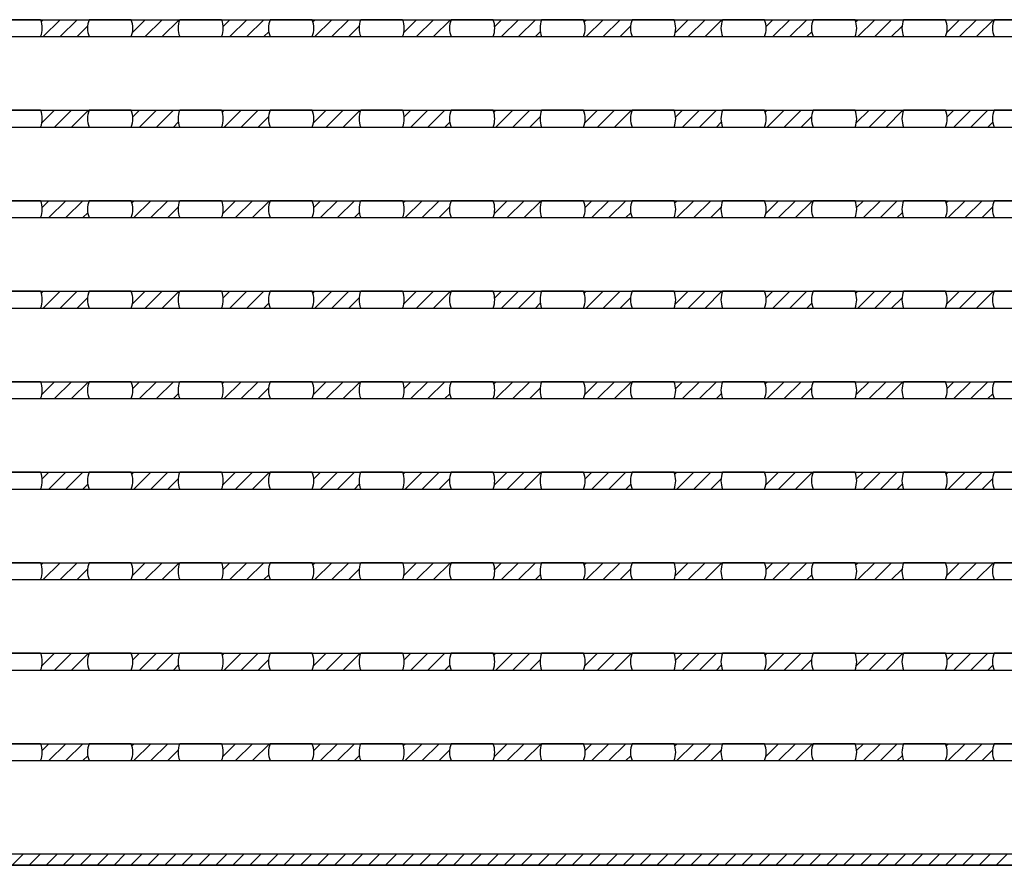
# Model space of a CAD drawing. Units: millimetres. Extents: x 2055 to 2838, y 116 to 824.
# Drawn here: x 2448 to 2622, y 146 to 295 of the extents above; entities that cross this region are included whole.
import ezdxf

# ---------------------------------------------------------------- set-up
doc = ezdxf.new("R2010")
doc.units = ezdxf.units.MM
doc.header["$LTSCALE"] = 0.35

msp = doc.modelspace()

# ---------------------------------------------------------------- hatches: boundary and pattern name
h = msp.add_hatch()
h.set_pattern_fill('JIS_WOOD', color=256, scale=3, style=0)
h.paths.add_polyline_path([(2460.539, 295.426), (2451.955, 295.426, -0.1946005), (2451.955, 292.426), (2460.539, 292.426, -0.1946005)])
h = msp.add_hatch()
h.set_pattern_fill('JIS_WOOD', color=256, scale=3, style=0)
h.paths.add_polyline_path([(2476.539, 295.426), (2467.955, 295.426, -0.1946005), (2467.955, 292.426), (2476.539, 292.426, -0.1946005)])
h = msp.add_hatch()
h.set_pattern_fill('JIS_WOOD', color=256, scale=3, style=0)
h.paths.add_polyline_path([(2492.539, 295.426), (2483.955, 295.426, -0.1946005), (2483.955, 292.426), (2492.539, 292.426, -0.1946005)])
h = msp.add_hatch()
h.set_pattern_fill('JIS_WOOD', color=256, scale=3, style=0)
h.paths.add_polyline_path([(2508.539, 295.426), (2499.955, 295.426, -0.1946005), (2499.955, 292.426), (2508.539, 292.426, -0.1946005)])
h = msp.add_hatch()
h.set_pattern_fill('JIS_WOOD', color=256, scale=3, style=0)
h.paths.add_polyline_path([(2524.539, 295.426), (2515.955, 295.426, -0.1946005), (2515.955, 292.426), (2524.539, 292.426, -0.1946005)])
h = msp.add_hatch()
h.set_pattern_fill('JIS_WOOD', color=256, scale=3, style=0)
h.paths.add_polyline_path([(2540.539, 295.426), (2531.955, 295.426, -0.1946005), (2531.955, 292.426), (2540.539, 292.426, -0.1946005)])
h = msp.add_hatch()
h.set_pattern_fill('JIS_WOOD', color=256, scale=3, style=0)
h.paths.add_polyline_path([(2556.539, 295.426), (2547.955, 295.426, -0.1946005), (2547.955, 292.426), (2556.539, 292.426, -0.1946005)])
h = msp.add_hatch()
h.set_pattern_fill('JIS_WOOD', color=256, scale=3, style=0)
h.paths.add_polyline_path([(2572.539, 295.426), (2563.955, 295.426, -0.1946005), (2563.955, 292.426), (2572.539, 292.426, -0.1946005)])
h = msp.add_hatch()
h.set_pattern_fill('JIS_WOOD', color=256, scale=3, style=0)
h.paths.add_polyline_path([(2588.539, 295.426), (2579.955, 295.426, -0.1946005), (2579.955, 292.426), (2588.539, 292.426, -0.1946005)])
h = msp.add_hatch()
h.set_pattern_fill('JIS_WOOD', color=256, scale=3, style=0)
h.paths.add_polyline_path([(2604.539, 295.426), (2595.955, 295.426, -0.1946005), (2595.955, 292.426), (2604.539, 292.426, -0.1946005)])
h = msp.add_hatch()
h.set_pattern_fill('JIS_WOOD', color=256, scale=3, style=0)
h.paths.add_polyline_path([(2620.539, 295.426), (2611.955, 295.426, -0.1946005), (2611.955, 292.426), (2620.539, 292.426, -0.1946005)])
h = msp.add_hatch()
h.set_pattern_fill('JIS_WOOD', color=256, scale=3, style=0)
h.paths.add_polyline_path([(2460.539, 279.426), (2451.955, 279.426, -0.1946005), (2451.955, 276.426), (2460.539, 276.426, -0.1946005)])
h = msp.add_hatch()
h.set_pattern_fill('JIS_WOOD', color=256, scale=3, style=0)
h.paths.add_polyline_path([(2476.539, 279.426), (2467.955, 279.426, -0.1946005), (2467.955, 276.426), (2476.539, 276.426, -0.1946005)])
h = msp.add_hatch()
h.set_pattern_fill('JIS_WOOD', color=256, scale=3, style=0)
h.paths.add_polyline_path([(2492.539, 279.426), (2483.955, 279.426, -0.1946005), (2483.955, 276.426), (2492.539, 276.426, -0.1946005)])
h = msp.add_hatch()
h.set_pattern_fill('JIS_WOOD', color=256, scale=3, style=0)
h.paths.add_polyline_path([(2508.539, 279.426), (2499.955, 279.426, -0.1946005), (2499.955, 276.426), (2508.539, 276.426, -0.1946005)])
h = msp.add_hatch()
h.set_pattern_fill('JIS_WOOD', color=256, scale=3, style=0)
h.paths.add_polyline_path([(2524.539, 279.426), (2515.955, 279.426, -0.1946005), (2515.955, 276.426), (2524.539, 276.426, -0.1946005)])
h = msp.add_hatch()
h.set_pattern_fill('JIS_WOOD', color=256, scale=3, style=0)
h.paths.add_polyline_path([(2540.539, 279.426), (2531.955, 279.426, -0.1946005), (2531.955, 276.426), (2540.539, 276.426, -0.1946005)])
h = msp.add_hatch()
h.set_pattern_fill('JIS_WOOD', color=256, scale=3, style=0)
h.paths.add_polyline_path([(2556.539, 279.426), (2547.955, 279.426, -0.1946005), (2547.955, 276.426), (2556.539, 276.426, -0.1946005)])
h = msp.add_hatch()
h.set_pattern_fill('JIS_WOOD', color=256, scale=3, style=0)
h.paths.add_polyline_path([(2572.539, 279.426), (2563.955, 279.426, -0.1946005), (2563.955, 276.426), (2572.539, 276.426, -0.1946005)])
h = msp.add_hatch()
h.set_pattern_fill('JIS_WOOD', color=256, scale=3, style=0)
h.paths.add_polyline_path([(2588.539, 279.426), (2579.955, 279.426, -0.1946005), (2579.955, 276.426), (2588.539, 276.426, -0.1946005)])
h = msp.add_hatch()
h.set_pattern_fill('JIS_WOOD', color=256, scale=3, style=0)
h.paths.add_polyline_path([(2604.539, 279.426), (2595.955, 279.426, -0.1946005), (2595.955, 276.426), (2604.539, 276.426, -0.1946005)])
h = msp.add_hatch()
h.set_pattern_fill('JIS_WOOD', color=256, scale=3, style=0)
h.paths.add_polyline_path([(2620.539, 279.426), (2611.955, 279.426, -0.1946005), (2611.955, 276.426), (2620.539, 276.426, -0.1946005)])
h = msp.add_hatch()
h.set_pattern_fill('JIS_WOOD', color=256, scale=3, style=0)
h.paths.add_polyline_path([(2460.539, 263.426), (2451.955, 263.426, -0.1946005), (2451.955, 260.426), (2460.539, 260.426, -0.1946005)])
h = msp.add_hatch()
h.set_pattern_fill('JIS_WOOD', color=256, scale=3, style=0)
h.paths.add_polyline_path([(2476.539, 263.426), (2467.955, 263.426, -0.1946005), (2467.955, 260.426), (2476.539, 260.426, -0.1946005)])
h = msp.add_hatch()
h.set_pattern_fill('JIS_WOOD', color=256, scale=3, style=0)
h.paths.add_polyline_path([(2492.539, 263.426), (2483.955, 263.426, -0.1946005), (2483.955, 260.426), (2492.539, 260.426, -0.1946005)])
h = msp.add_hatch()
h.set_pattern_fill('JIS_WOOD', color=256, scale=3, style=0)
h.paths.add_polyline_path([(2508.539, 263.426), (2499.955, 263.426, -0.1946005), (2499.955, 260.426), (2508.539, 260.426, -0.1946005)])
h = msp.add_hatch()
h.set_pattern_fill('JIS_WOOD', color=256, scale=3, style=0)
h.paths.add_polyline_path([(2524.539, 263.426), (2515.955, 263.426, -0.1946005), (2515.955, 260.426), (2524.539, 260.426, -0.1946005)])
h = msp.add_hatch()
h.set_pattern_fill('JIS_WOOD', color=256, scale=3, style=0)
h.paths.add_polyline_path([(2540.539, 263.426), (2531.955, 263.426, -0.1946005), (2531.955, 260.426), (2540.539, 260.426, -0.1946005)])
h = msp.add_hatch()
h.set_pattern_fill('JIS_WOOD', color=256, scale=3, style=0)
h.paths.add_polyline_path([(2556.539, 263.426), (2547.955, 263.426, -0.1946005), (2547.955, 260.426), (2556.539, 260.426, -0.1946005)])
h = msp.add_hatch()
h.set_pattern_fill('JIS_WOOD', color=256, scale=3, style=0)
h.paths.add_polyline_path([(2572.539, 263.426), (2563.955, 263.426, -0.1946005), (2563.955, 260.426), (2572.539, 260.426, -0.1946005)])
h = msp.add_hatch()
h.set_pattern_fill('JIS_WOOD', color=256, scale=3, style=0)
h.paths.add_polyline_path([(2588.539, 263.426), (2579.955, 263.426, -0.1946005), (2579.955, 260.426), (2588.539, 260.426, -0.1946005)])
h = msp.add_hatch()
h.set_pattern_fill('JIS_WOOD', color=256, scale=3, style=0)
h.paths.add_polyline_path([(2604.539, 263.426), (2595.955, 263.426, -0.1946005), (2595.955, 260.426), (2604.539, 260.426, -0.1946005)])
h = msp.add_hatch()
h.set_pattern_fill('JIS_WOOD', color=256, scale=3, style=0)
h.paths.add_polyline_path([(2620.539, 263.426), (2611.955, 263.426, -0.1946005), (2611.955, 260.426), (2620.539, 260.426, -0.1946005)])
h = msp.add_hatch()
h.set_pattern_fill('JIS_WOOD', color=256, scale=3, style=0)
h.paths.add_polyline_path([(2460.539, 247.426), (2451.955, 247.426, -0.1946005), (2451.955, 244.426), (2460.539, 244.426, -0.1946005)])
h = msp.add_hatch()
h.set_pattern_fill('JIS_WOOD', color=256, scale=3, style=0)
h.paths.add_polyline_path([(2476.539, 247.426), (2467.955, 247.426, -0.1946005), (2467.955, 244.426), (2476.539, 244.426, -0.1946005)])
h = msp.add_hatch()
h.set_pattern_fill('JIS_WOOD', color=256, scale=3, style=0)
h.paths.add_polyline_path([(2492.539, 247.426), (2483.955, 247.426, -0.1946005), (2483.955, 244.426), (2492.539, 244.426, -0.1946005)])
h = msp.add_hatch()
h.set_pattern_fill('JIS_WOOD', color=256, scale=3, style=0)
h.paths.add_polyline_path([(2508.539, 247.426), (2499.955, 247.426, -0.1946005), (2499.955, 244.426), (2508.539, 244.426, -0.1946005)])
h = msp.add_hatch()
h.set_pattern_fill('JIS_WOOD', color=256, scale=3, style=0)
h.paths.add_polyline_path([(2524.539, 247.426), (2515.955, 247.426, -0.1946005), (2515.955, 244.426), (2524.539, 244.426, -0.1946005)])
h = msp.add_hatch()
h.set_pattern_fill('JIS_WOOD', color=256, scale=3, style=0)
h.paths.add_polyline_path([(2540.539, 247.426), (2531.955, 247.426, -0.1946005), (2531.955, 244.426), (2540.539, 244.426, -0.1946005)])
h = msp.add_hatch()
h.set_pattern_fill('JIS_WOOD', color=256, scale=3, style=0)
h.paths.add_polyline_path([(2556.539, 247.426), (2547.955, 247.426, -0.1946005), (2547.955, 244.426), (2556.539, 244.426, -0.1946005)])
h = msp.add_hatch()
h.set_pattern_fill('JIS_WOOD', color=256, scale=3, style=0)
h.paths.add_polyline_path([(2572.539, 247.426), (2563.955, 247.426, -0.1946005), (2563.955, 244.426), (2572.539, 244.426, -0.1946005)])
h = msp.add_hatch()
h.set_pattern_fill('JIS_WOOD', color=256, scale=3, style=0)
h.paths.add_polyline_path([(2588.539, 247.426), (2579.955, 247.426, -0.1946005), (2579.955, 244.426), (2588.539, 244.426, -0.1946005)])
h = msp.add_hatch()
h.set_pattern_fill('JIS_WOOD', color=256, scale=3, style=0)
h.paths.add_polyline_path([(2604.539, 247.426), (2595.955, 247.426, -0.1946005), (2595.955, 244.426), (2604.539, 244.426, -0.1946005)])
h = msp.add_hatch()
h.set_pattern_fill('JIS_WOOD', color=256, scale=3, style=0)
h.paths.add_polyline_path([(2620.539, 247.426), (2611.955, 247.426, -0.1946005), (2611.955, 244.426), (2620.539, 244.426, -0.1946005)])
h = msp.add_hatch()
h.set_pattern_fill('JIS_WOOD', color=256, scale=3, style=0)
h.paths.add_polyline_path([(2460.539, 231.426), (2451.955, 231.426, -0.1946005), (2451.955, 228.426), (2460.539, 228.426, -0.1946005)])
h = msp.add_hatch()
h.set_pattern_fill('JIS_WOOD', color=256, scale=3, style=0)
h.paths.add_polyline_path([(2476.539, 231.426), (2467.955, 231.426, -0.1946005), (2467.955, 228.426), (2476.539, 228.426, -0.1946005)])
h = msp.add_hatch()
h.set_pattern_fill('JIS_WOOD', color=256, scale=3, style=0)
h.paths.add_polyline_path([(2492.539, 231.426), (2483.955, 231.426, -0.1946005), (2483.955, 228.426), (2492.539, 228.426, -0.1946005)])
h = msp.add_hatch()
h.set_pattern_fill('JIS_WOOD', color=256, scale=3, style=0)
h.paths.add_polyline_path([(2508.539, 231.426), (2499.955, 231.426, -0.1946005), (2499.955, 228.426), (2508.539, 228.426, -0.1946005)])
h = msp.add_hatch()
h.set_pattern_fill('JIS_WOOD', color=256, scale=3, style=0)
h.paths.add_polyline_path([(2524.539, 231.426), (2515.955, 231.426, -0.1946005), (2515.955, 228.426), (2524.539, 228.426, -0.1946005)])
h = msp.add_hatch()
h.set_pattern_fill('JIS_WOOD', color=256, scale=3, style=0)
h.paths.add_polyline_path([(2540.539, 231.426), (2531.955, 231.426, -0.1946005), (2531.955, 228.426), (2540.539, 228.426, -0.1946005)])
h = msp.add_hatch()
h.set_pattern_fill('JIS_WOOD', color=256, scale=3, style=0)
h.paths.add_polyline_path([(2556.539, 231.426), (2547.955, 231.426, -0.1946005), (2547.955, 228.426), (2556.539, 228.426, -0.1946005)])
h = msp.add_hatch()
h.set_pattern_fill('JIS_WOOD', color=256, scale=3, style=0)
h.paths.add_polyline_path([(2572.539, 231.426), (2563.955, 231.426, -0.1946005), (2563.955, 228.426), (2572.539, 228.426, -0.1946005)])
h = msp.add_hatch()
h.set_pattern_fill('JIS_WOOD', color=256, scale=3, style=0)
h.paths.add_polyline_path([(2588.539, 231.426), (2579.955, 231.426, -0.1946005), (2579.955, 228.426), (2588.539, 228.426, -0.1946005)])
h = msp.add_hatch()
h.set_pattern_fill('JIS_WOOD', color=256, scale=3, style=0)
h.paths.add_polyline_path([(2604.539, 231.426), (2595.955, 231.426, -0.1946005), (2595.955, 228.426), (2604.539, 228.426, -0.1946005)])
h = msp.add_hatch()
h.set_pattern_fill('JIS_WOOD', color=256, scale=3, style=0)
h.paths.add_polyline_path([(2620.539, 231.426), (2611.955, 231.426, -0.1946005), (2611.955, 228.426), (2620.539, 228.426, -0.1946005)])
h = msp.add_hatch()
h.set_pattern_fill('JIS_WOOD', color=256, scale=3, style=0)
h.paths.add_polyline_path([(2460.539, 215.426), (2451.955, 215.426, -0.1946005), (2451.955, 212.426), (2460.539, 212.426, -0.1946005)])
h = msp.add_hatch()
h.set_pattern_fill('JIS_WOOD', color=256, scale=3, style=0)
h.paths.add_polyline_path([(2476.539, 215.426), (2467.955, 215.426, -0.1946005), (2467.955, 212.426), (2476.539, 212.426, -0.1946005)])
h = msp.add_hatch()
h.set_pattern_fill('JIS_WOOD', color=256, scale=3, style=0)
h.paths.add_polyline_path([(2492.539, 215.426), (2483.955, 215.426, -0.1946005), (2483.955, 212.426), (2492.539, 212.426, -0.1946005)])
h = msp.add_hatch()
h.set_pattern_fill('JIS_WOOD', color=256, scale=3, style=0)
h.paths.add_polyline_path([(2508.539, 215.426), (2499.955, 215.426, -0.1946005), (2499.955, 212.426), (2508.539, 212.426, -0.1946005)])
h = msp.add_hatch()
h.set_pattern_fill('JIS_WOOD', color=256, scale=3, style=0)
h.paths.add_polyline_path([(2524.539, 215.426), (2515.955, 215.426, -0.1946005), (2515.955, 212.426), (2524.539, 212.426, -0.1946005)])
h = msp.add_hatch()
h.set_pattern_fill('JIS_WOOD', color=256, scale=3, style=0)
h.paths.add_polyline_path([(2540.539, 215.426), (2531.955, 215.426, -0.1946005), (2531.955, 212.426), (2540.539, 212.426, -0.1946005)])
h = msp.add_hatch()
h.set_pattern_fill('JIS_WOOD', color=256, scale=3, style=0)
h.paths.add_polyline_path([(2556.539, 215.426), (2547.955, 215.426, -0.1946005), (2547.955, 212.426), (2556.539, 212.426, -0.1946005)])
h = msp.add_hatch()
h.set_pattern_fill('JIS_WOOD', color=256, scale=3, style=0)
h.paths.add_polyline_path([(2572.539, 215.426), (2563.955, 215.426, -0.1946005), (2563.955, 212.426), (2572.539, 212.426, -0.1946005)])
h = msp.add_hatch()
h.set_pattern_fill('JIS_WOOD', color=256, scale=3, style=0)
h.paths.add_polyline_path([(2588.539, 215.426), (2579.955, 215.426, -0.1946005), (2579.955, 212.426), (2588.539, 212.426, -0.1946005)])
h = msp.add_hatch()
h.set_pattern_fill('JIS_WOOD', color=256, scale=3, style=0)
h.paths.add_polyline_path([(2604.539, 215.426), (2595.955, 215.426, -0.1946005), (2595.955, 212.426), (2604.539, 212.426, -0.1946005)])
h = msp.add_hatch()
h.set_pattern_fill('JIS_WOOD', color=256, scale=3, style=0)
h.paths.add_polyline_path([(2620.539, 215.426), (2611.955, 215.426, -0.1946005), (2611.955, 212.426), (2620.539, 212.426, -0.1946005)])
h = msp.add_hatch()
h.set_pattern_fill('JIS_WOOD', color=256, scale=3, style=0)
h.paths.add_polyline_path([(2460.539, 199.426), (2451.955, 199.426, -0.1946005), (2451.955, 196.426), (2460.539, 196.426, -0.1946005)])
h = msp.add_hatch()
h.set_pattern_fill('JIS_WOOD', color=256, scale=3, style=0)
h.paths.add_polyline_path([(2476.539, 199.426), (2467.955, 199.426, -0.1946005), (2467.955, 196.426), (2476.539, 196.426, -0.1946005)])
h = msp.add_hatch()
h.set_pattern_fill('JIS_WOOD', color=256, scale=3, style=0)
h.paths.add_polyline_path([(2492.539, 199.426), (2483.955, 199.426, -0.1946005), (2483.955, 196.426), (2492.539, 196.426, -0.1946005)])
h = msp.add_hatch()
h.set_pattern_fill('JIS_WOOD', color=256, scale=3, style=0)
h.paths.add_polyline_path([(2508.539, 199.426), (2499.955, 199.426, -0.1946005), (2499.955, 196.426), (2508.539, 196.426, -0.1946005)])
h = msp.add_hatch()
h.set_pattern_fill('JIS_WOOD', color=256, scale=3, style=0)
h.paths.add_polyline_path([(2524.539, 199.426), (2515.955, 199.426, -0.1946005), (2515.955, 196.426), (2524.539, 196.426, -0.1946005)])
h = msp.add_hatch()
h.set_pattern_fill('JIS_WOOD', color=256, scale=3, style=0)
h.paths.add_polyline_path([(2540.539, 199.426), (2531.955, 199.426, -0.1946005), (2531.955, 196.426), (2540.539, 196.426, -0.1946005)])
h = msp.add_hatch()
h.set_pattern_fill('JIS_WOOD', color=256, scale=3, style=0)
h.paths.add_polyline_path([(2556.539, 199.426), (2547.955, 199.426, -0.1946005), (2547.955, 196.426), (2556.539, 196.426, -0.1946005)])
h = msp.add_hatch()
h.set_pattern_fill('JIS_WOOD', color=256, scale=3, style=0)
h.paths.add_polyline_path([(2572.539, 199.426), (2563.955, 199.426, -0.1946005), (2563.955, 196.426), (2572.539, 196.426, -0.1946005)])
h = msp.add_hatch()
h.set_pattern_fill('JIS_WOOD', color=256, scale=3, style=0)
h.paths.add_polyline_path([(2588.539, 199.426), (2579.955, 199.426, -0.1946005), (2579.955, 196.426), (2588.539, 196.426, -0.1946005)])
h = msp.add_hatch()
h.set_pattern_fill('JIS_WOOD', color=256, scale=3, style=0)
h.paths.add_polyline_path([(2604.539, 199.426), (2595.955, 199.426, -0.1946005), (2595.955, 196.426), (2604.539, 196.426, -0.1946005)])
h = msp.add_hatch()
h.set_pattern_fill('JIS_WOOD', color=256, scale=3, style=0)
h.paths.add_polyline_path([(2620.539, 199.426), (2611.955, 199.426, -0.1946005), (2611.955, 196.426), (2620.539, 196.426, -0.1946005)])
h = msp.add_hatch()
h.set_pattern_fill('JIS_WOOD', color=256, scale=3, style=0)
h.paths.add_polyline_path([(2460.539, 183.426), (2451.955, 183.426, -0.1946005), (2451.955, 180.426), (2460.539, 180.426, -0.1946005)])
h = msp.add_hatch()
h.set_pattern_fill('JIS_WOOD', color=256, scale=3, style=0)
h.paths.add_polyline_path([(2476.539, 183.426), (2467.955, 183.426, -0.1946005), (2467.955, 180.426), (2476.539, 180.426, -0.1946005)])
h = msp.add_hatch()
h.set_pattern_fill('JIS_WOOD', color=256, scale=3, style=0)
h.paths.add_polyline_path([(2492.539, 183.426), (2483.955, 183.426, -0.1946005), (2483.955, 180.426), (2492.539, 180.426, -0.1946005)])
h = msp.add_hatch()
h.set_pattern_fill('JIS_WOOD', color=256, scale=3, style=0)
h.paths.add_polyline_path([(2508.539, 183.426), (2499.955, 183.426, -0.1946005), (2499.955, 180.426), (2508.539, 180.426, -0.1946005)])
h = msp.add_hatch()
h.set_pattern_fill('JIS_WOOD', color=256, scale=3, style=0)
h.paths.add_polyline_path([(2524.539, 183.426), (2515.955, 183.426, -0.1946005), (2515.955, 180.426), (2524.539, 180.426, -0.1946005)])
h = msp.add_hatch()
h.set_pattern_fill('JIS_WOOD', color=256, scale=3, style=0)
h.paths.add_polyline_path([(2540.539, 183.426), (2531.955, 183.426, -0.1946005), (2531.955, 180.426), (2540.539, 180.426, -0.1946005)])
h = msp.add_hatch()
h.set_pattern_fill('JIS_WOOD', color=256, scale=3, style=0)
h.paths.add_polyline_path([(2556.539, 183.426), (2547.955, 183.426, -0.1946005), (2547.955, 180.426), (2556.539, 180.426, -0.1946005)])
h = msp.add_hatch()
h.set_pattern_fill('JIS_WOOD', color=256, scale=3, style=0)
h.paths.add_polyline_path([(2572.539, 183.426), (2563.955, 183.426, -0.1946005), (2563.955, 180.426), (2572.539, 180.426, -0.1946005)])
h = msp.add_hatch()
h.set_pattern_fill('JIS_WOOD', color=256, scale=3, style=0)
h.paths.add_polyline_path([(2588.539, 183.426), (2579.955, 183.426, -0.1946005), (2579.955, 180.426), (2588.539, 180.426, -0.1946005)])
h = msp.add_hatch()
h.set_pattern_fill('JIS_WOOD', color=256, scale=3, style=0)
h.paths.add_polyline_path([(2604.539, 183.426), (2595.955, 183.426, -0.1946005), (2595.955, 180.426), (2604.539, 180.426, -0.1946005)])
h = msp.add_hatch()
h.set_pattern_fill('JIS_WOOD', color=256, scale=3, style=0)
h.paths.add_polyline_path([(2620.539, 183.426), (2611.955, 183.426, -0.1946005), (2611.955, 180.426), (2620.539, 180.426, -0.1946005)])
h = msp.add_hatch()
h.set_pattern_fill('JIS_WOOD', color=256, scale=3, style=0)
h.paths.add_polyline_path([(2460.539, 167.426), (2451.955, 167.426, -0.1946005), (2451.955, 164.426), (2460.539, 164.426, -0.1946005)])
h = msp.add_hatch()
h.set_pattern_fill('JIS_WOOD', color=256, scale=3, style=0)
h.paths.add_polyline_path([(2476.539, 167.426), (2467.955, 167.426, -0.1946005), (2467.955, 164.426), (2476.539, 164.426, -0.1946005)])
h = msp.add_hatch()
h.set_pattern_fill('JIS_WOOD', color=256, scale=3, style=0)
h.paths.add_polyline_path([(2492.539, 167.426), (2483.955, 167.426, -0.1946005), (2483.955, 164.426), (2492.539, 164.426, -0.1946005)])
h = msp.add_hatch()
h.set_pattern_fill('JIS_WOOD', color=256, scale=3, style=0)
h.paths.add_polyline_path([(2508.539, 167.426), (2499.955, 167.426, -0.1946005), (2499.955, 164.426), (2508.539, 164.426, -0.1946005)])
h = msp.add_hatch()
h.set_pattern_fill('JIS_WOOD', color=256, scale=3, style=0)
h.paths.add_polyline_path([(2524.539, 167.426), (2515.955, 167.426, -0.1946005), (2515.955, 164.426), (2524.539, 164.426, -0.1946005)])
h = msp.add_hatch()
h.set_pattern_fill('JIS_WOOD', color=256, scale=3, style=0)
h.paths.add_polyline_path([(2540.539, 167.426), (2531.955, 167.426, -0.1946005), (2531.955, 164.426), (2540.539, 164.426, -0.1946005)])
h = msp.add_hatch()
h.set_pattern_fill('JIS_WOOD', color=256, scale=3, style=0)
h.paths.add_polyline_path([(2556.539, 167.426), (2547.955, 167.426, -0.1946005), (2547.955, 164.426), (2556.539, 164.426, -0.1946005)])
h = msp.add_hatch()
h.set_pattern_fill('JIS_WOOD', color=256, scale=3, style=0)
h.paths.add_polyline_path([(2572.539, 167.426), (2563.955, 167.426, -0.1946005), (2563.955, 164.426), (2572.539, 164.426, -0.1946005)])
h = msp.add_hatch()
h.set_pattern_fill('JIS_WOOD', color=256, scale=3, style=0)
h.paths.add_polyline_path([(2588.539, 167.426), (2579.955, 167.426, -0.1946005), (2579.955, 164.426), (2588.539, 164.426, -0.1946005)])
h = msp.add_hatch()
h.set_pattern_fill('JIS_WOOD', color=256, scale=3, style=0)
h.paths.add_polyline_path([(2604.539, 167.426), (2595.955, 167.426, -0.1946005), (2595.955, 164.426), (2604.539, 164.426, -0.1946005)])
h = msp.add_hatch()
h.set_pattern_fill('JIS_WOOD', color=256, scale=3, style=0)
h.paths.add_polyline_path([(2620.539, 167.426), (2611.955, 167.426, -0.1946005), (2611.955, 164.426), (2620.539, 164.426, -0.1946005)])
h = msp.add_hatch()
h.set_pattern_fill('JIS_WOOD', color=256, scale=3, style=0)
h.paths.add_polyline_path([(2732.247, 145.926), (2732.247, 147.926), (2132.247, 147.926), (2132.247, 145.926)])

# ---------------------------------------------------------------- linework, layer by layer
for p, q in [((2132.247, 295.426), (2732.247, 295.426)), ((2132.247, 292.426), (2732.247, 292.426)), ((2132.247, 279.426), (2732.247, 279.426)), ((2132.247, 276.426), (2732.247, 276.426)), ((2132.247, 263.426), (2732.247, 263.426)), ((2132.247, 260.426), (2732.247, 260.426)), ((2132.247, 247.426), (2732.247, 247.426)), ((2132.247, 244.426), (2732.247, 244.426)), ((2132.247, 231.426), (2732.247, 231.426)), ((2132.247, 228.426), (2732.247, 228.426)), ((2132.247, 215.426), (2732.247, 215.426)), ((2132.247, 212.426), (2732.247, 212.426)), ((2132.247, 199.426), (2732.247, 199.426)), ((2132.247, 196.426), (2732.247, 196.426)), ((2132.247, 183.426), (2732.247, 183.426)), ((2132.247, 180.426), (2732.247, 180.426)), ((2132.247, 167.426), (2732.247, 167.426)), ((2132.247, 164.426), (2732.247, 164.426)), ((2132.247, 145.926), (2732.247, 145.926))]:
    msp.add_line(p, q)
for points in [[(2451.955, 295.426), (2444.539, 295.426, 0.1946005), (2444.539, 292.426), (2451.955, 292.426, 0.1946005)], [(2467.955, 295.426), (2460.539, 295.426, 0.1946005), (2460.539, 292.426), (2467.955, 292.426, 0.1946005)], [(2483.955, 295.426), (2476.539, 295.426, 0.1946005), (2476.539, 292.426), (2483.955, 292.426, 0.1946005)], [(2499.955, 295.426), (2492.539, 295.426, 0.1946005), (2492.539, 292.426), (2499.955, 292.426, 0.1946005)], [(2515.955, 295.426), (2508.539, 295.426, 0.1946005), (2508.539, 292.426), (2515.955, 292.426, 0.1946005)], [(2531.955, 295.426), (2524.539, 295.426, 0.1946005), (2524.539, 292.426), (2531.955, 292.426, 0.1946005)], [(2547.955, 295.426), (2540.539, 295.426, 0.1946005), (2540.539, 292.426), (2547.955, 292.426, 0.1946005)], [(2563.955, 295.426), (2556.539, 295.426, 0.1946005), (2556.539, 292.426), (2563.955, 292.426, 0.1946005)], [(2579.955, 295.426), (2572.539, 295.426, 0.1946005), (2572.539, 292.426), (2579.955, 292.426, 0.1946005)], [(2595.955, 295.426), (2588.539, 295.426, 0.1946005), (2588.539, 292.426), (2595.955, 292.426, 0.1946005)], [(2611.955, 295.426), (2604.539, 295.426, 0.1946005), (2604.539, 292.426), (2611.955, 292.426, 0.1946005)], [(2627.955, 295.426), (2620.539, 295.426, 0.1946005), (2620.539, 292.426), (2627.955, 292.426, 0.1946005)], [(2451.955, 279.426), (2444.539, 279.426, 0.1946005), (2444.539, 276.426), (2451.955, 276.426, 0.1946005)], [(2467.955, 279.426), (2460.539, 279.426, 0.1946005), (2460.539, 276.426), (2467.955, 276.426, 0.1946005)], [(2483.955, 279.426), (2476.539, 279.426, 0.1946005), (2476.539, 276.426), (2483.955, 276.426, 0.1946005)], [(2499.955, 279.426), (2492.539, 279.426, 0.1946005), (2492.539, 276.426), (2499.955, 276.426, 0.1946005)], [(2515.955, 279.426), (2508.539, 279.426, 0.1946005), (2508.539, 276.426), (2515.955, 276.426, 0.1946005)], [(2531.955, 279.426), (2524.539, 279.426, 0.1946005), (2524.539, 276.426), (2531.955, 276.426, 0.1946005)], [(2547.955, 279.426), (2540.539, 279.426, 0.1946005), (2540.539, 276.426), (2547.955, 276.426, 0.1946005)], [(2563.955, 279.426), (2556.539, 279.426, 0.1946005), (2556.539, 276.426), (2563.955, 276.426, 0.1946005)], [(2579.955, 279.426), (2572.539, 279.426, 0.1946005), (2572.539, 276.426), (2579.955, 276.426, 0.1946005)], [(2595.955, 279.426), (2588.539, 279.426, 0.1946005), (2588.539, 276.426), (2595.955, 276.426, 0.1946005)], [(2611.955, 279.426), (2604.539, 279.426, 0.1946005), (2604.539, 276.426), (2611.955, 276.426, 0.1946005)], [(2627.955, 279.426), (2620.539, 279.426, 0.1946005), (2620.539, 276.426), (2627.955, 276.426, 0.1946005)], [(2451.955, 263.426), (2444.539, 263.426, 0.1946005), (2444.539, 260.426), (2451.955, 260.426, 0.1946005)], [(2467.955, 263.426), (2460.539, 263.426, 0.1946005), (2460.539, 260.426), (2467.955, 260.426, 0.1946005)], [(2483.955, 263.426), (2476.539, 263.426, 0.1946005), (2476.539, 260.426), (2483.955, 260.426, 0.1946005)], [(2499.955, 263.426), (2492.539, 263.426, 0.1946005), (2492.539, 260.426), (2499.955, 260.426, 0.1946005)], [(2515.955, 263.426), (2508.539, 263.426, 0.1946005), (2508.539, 260.426), (2515.955, 260.426, 0.1946005)], [(2531.955, 263.426), (2524.539, 263.426, 0.1946005), (2524.539, 260.426), (2531.955, 260.426, 0.1946005)], [(2547.955, 263.426), (2540.539, 263.426, 0.1946005), (2540.539, 260.426), (2547.955, 260.426, 0.1946005)], [(2563.955, 263.426), (2556.539, 263.426, 0.1946005), (2556.539, 260.426), (2563.955, 260.426, 0.1946005)], [(2579.955, 263.426), (2572.539, 263.426, 0.1946005), (2572.539, 260.426), (2579.955, 260.426, 0.1946005)], [(2595.955, 263.426), (2588.539, 263.426, 0.1946005), (2588.539, 260.426), (2595.955, 260.426, 0.1946005)], [(2611.955, 263.426), (2604.539, 263.426, 0.1946005), (2604.539, 260.426), (2611.955, 260.426, 0.1946005)], [(2627.955, 263.426), (2620.539, 263.426, 0.1946005), (2620.539, 260.426), (2627.955, 260.426, 0.1946005)], [(2451.955, 247.426), (2444.539, 247.426, 0.1946005), (2444.539, 244.426), (2451.955, 244.426, 0.1946005)], [(2467.955, 247.426), (2460.539, 247.426, 0.1946005), (2460.539, 244.426), (2467.955, 244.426, 0.1946005)], [(2483.955, 247.426), (2476.539, 247.426, 0.1946005), (2476.539, 244.426), (2483.955, 244.426, 0.1946005)], [(2499.955, 247.426), (2492.539, 247.426, 0.1946005), (2492.539, 244.426), (2499.955, 244.426, 0.1946005)], [(2515.955, 247.426), (2508.539, 247.426, 0.1946005), (2508.539, 244.426), (2515.955, 244.426, 0.1946005)], [(2531.955, 247.426), (2524.539, 247.426, 0.1946005), (2524.539, 244.426), (2531.955, 244.426, 0.1946005)], [(2547.955, 247.426), (2540.539, 247.426, 0.1946005), (2540.539, 244.426), (2547.955, 244.426, 0.1946005)], [(2563.955, 247.426), (2556.539, 247.426, 0.1946005), (2556.539, 244.426), (2563.955, 244.426, 0.1946005)], [(2579.955, 247.426), (2572.539, 247.426, 0.1946005), (2572.539, 244.426), (2579.955, 244.426, 0.1946005)], [(2595.955, 247.426), (2588.539, 247.426, 0.1946005), (2588.539, 244.426), (2595.955, 244.426, 0.1946005)], [(2611.955, 247.426), (2604.539, 247.426, 0.1946005), (2604.539, 244.426), (2611.955, 244.426, 0.1946005)], [(2627.955, 247.426), (2620.539, 247.426, 0.1946005), (2620.539, 244.426), (2627.955, 244.426, 0.1946005)], [(2451.955, 231.426), (2444.539, 231.426, 0.1946005), (2444.539, 228.426), (2451.955, 228.426, 0.1946005)], [(2467.955, 231.426), (2460.539, 231.426, 0.1946005), (2460.539, 228.426), (2467.955, 228.426, 0.1946005)], [(2483.955, 231.426), (2476.539, 231.426, 0.1946005), (2476.539, 228.426), (2483.955, 228.426, 0.1946005)], [(2499.955, 231.426), (2492.539, 231.426, 0.1946005), (2492.539, 228.426), (2499.955, 228.426, 0.1946005)], [(2515.955, 231.426), (2508.539, 231.426, 0.1946005), (2508.539, 228.426), (2515.955, 228.426, 0.1946005)], [(2531.955, 231.426), (2524.539, 231.426, 0.1946005), (2524.539, 228.426), (2531.955, 228.426, 0.1946005)], [(2547.955, 231.426), (2540.539, 231.426, 0.1946005), (2540.539, 228.426), (2547.955, 228.426, 0.1946005)], [(2563.955, 231.426), (2556.539, 231.426, 0.1946005), (2556.539, 228.426), (2563.955, 228.426, 0.1946005)], [(2579.955, 231.426), (2572.539, 231.426, 0.1946005), (2572.539, 228.426), (2579.955, 228.426, 0.1946005)], [(2595.955, 231.426), (2588.539, 231.426, 0.1946005), (2588.539, 228.426), (2595.955, 228.426, 0.1946005)], [(2611.955, 231.426), (2604.539, 231.426, 0.1946005), (2604.539, 228.426), (2611.955, 228.426, 0.1946005)], [(2627.955, 231.426), (2620.539, 231.426, 0.1946005), (2620.539, 228.426), (2627.955, 228.426, 0.1946005)], [(2451.955, 215.426), (2444.539, 215.426, 0.1946005), (2444.539, 212.426), (2451.955, 212.426, 0.1946005)], [(2467.955, 215.426), (2460.539, 215.426, 0.1946005), (2460.539, 212.426), (2467.955, 212.426, 0.1946005)], [(2483.955, 215.426), (2476.539, 215.426, 0.1946005), (2476.539, 212.426), (2483.955, 212.426, 0.1946005)], [(2499.955, 215.426), (2492.539, 215.426, 0.1946005), (2492.539, 212.426), (2499.955, 212.426, 0.1946005)], [(2515.955, 215.426), (2508.539, 215.426, 0.1946005), (2508.539, 212.426), (2515.955, 212.426, 0.1946005)], [(2531.955, 215.426), (2524.539, 215.426, 0.1946005), (2524.539, 212.426), (2531.955, 212.426, 0.1946005)], [(2547.955, 215.426), (2540.539, 215.426, 0.1946005), (2540.539, 212.426), (2547.955, 212.426, 0.1946005)], [(2563.955, 215.426), (2556.539, 215.426, 0.1946005), (2556.539, 212.426), (2563.955, 212.426, 0.1946005)], [(2579.955, 215.426), (2572.539, 215.426, 0.1946005), (2572.539, 212.426), (2579.955, 212.426, 0.1946005)], [(2595.955, 215.426), (2588.539, 215.426, 0.1946005), (2588.539, 212.426), (2595.955, 212.426, 0.1946005)], [(2611.955, 215.426), (2604.539, 215.426, 0.1946005), (2604.539, 212.426), (2611.955, 212.426, 0.1946005)], [(2627.955, 215.426), (2620.539, 215.426, 0.1946005), (2620.539, 212.426), (2627.955, 212.426, 0.1946005)], [(2451.955, 199.426), (2444.539, 199.426, 0.1946005), (2444.539, 196.426), (2451.955, 196.426, 0.1946005)], [(2467.955, 199.426), (2460.539, 199.426, 0.1946005), (2460.539, 196.426), (2467.955, 196.426, 0.1946005)], [(2483.955, 199.426), (2476.539, 199.426, 0.1946005), (2476.539, 196.426), (2483.955, 196.426, 0.1946005)], [(2499.955, 199.426), (2492.539, 199.426, 0.1946005), (2492.539, 196.426), (2499.955, 196.426, 0.1946005)], [(2515.955, 199.426), (2508.539, 199.426, 0.1946005), (2508.539, 196.426), (2515.955, 196.426, 0.1946005)], [(2531.955, 199.426), (2524.539, 199.426, 0.1946005), (2524.539, 196.426), (2531.955, 196.426, 0.1946005)], [(2547.955, 199.426), (2540.539, 199.426, 0.1946005), (2540.539, 196.426), (2547.955, 196.426, 0.1946005)], [(2563.955, 199.426), (2556.539, 199.426, 0.1946005), (2556.539, 196.426), (2563.955, 196.426, 0.1946005)], [(2579.955, 199.426), (2572.539, 199.426, 0.1946005), (2572.539, 196.426), (2579.955, 196.426, 0.1946005)], [(2595.955, 199.426), (2588.539, 199.426, 0.1946005), (2588.539, 196.426), (2595.955, 196.426, 0.1946005)], [(2611.955, 199.426), (2604.539, 199.426, 0.1946005), (2604.539, 196.426), (2611.955, 196.426, 0.1946005)], [(2627.955, 199.426), (2620.539, 199.426, 0.1946005), (2620.539, 196.426), (2627.955, 196.426, 0.1946005)], [(2451.955, 183.426), (2444.539, 183.426, 0.1946005), (2444.539, 180.426), (2451.955, 180.426, 0.1946005)], [(2467.955, 183.426), (2460.539, 183.426, 0.1946005), (2460.539, 180.426), (2467.955, 180.426, 0.1946005)], [(2483.955, 183.426), (2476.539, 183.426, 0.1946005), (2476.539, 180.426), (2483.955, 180.426, 0.1946005)], [(2499.955, 183.426), (2492.539, 183.426, 0.1946005), (2492.539, 180.426), (2499.955, 180.426, 0.1946005)], [(2515.955, 183.426), (2508.539, 183.426, 0.1946005), (2508.539, 180.426), (2515.955, 180.426, 0.1946005)], [(2531.955, 183.426), (2524.539, 183.426, 0.1946005), (2524.539, 180.426), (2531.955, 180.426, 0.1946005)], [(2547.955, 183.426), (2540.539, 183.426, 0.1946005), (2540.539, 180.426), (2547.955, 180.426, 0.1946005)], [(2563.955, 183.426), (2556.539, 183.426, 0.1946005), (2556.539, 180.426), (2563.955, 180.426, 0.1946005)], [(2579.955, 183.426), (2572.539, 183.426, 0.1946005), (2572.539, 180.426), (2579.955, 180.426, 0.1946005)], [(2595.955, 183.426), (2588.539, 183.426, 0.1946005), (2588.539, 180.426), (2595.955, 180.426, 0.1946005)], [(2611.955, 183.426), (2604.539, 183.426, 0.1946005), (2604.539, 180.426), (2611.955, 180.426, 0.1946005)], [(2627.955, 183.426), (2620.539, 183.426, 0.1946005), (2620.539, 180.426), (2627.955, 180.426, 0.1946005)], [(2451.955, 167.426), (2444.539, 167.426, 0.1946005), (2444.539, 164.426), (2451.955, 164.426, 0.1946005)], [(2467.955, 167.426), (2460.539, 167.426, 0.1946005), (2460.539, 164.426), (2467.955, 164.426, 0.1946005)], [(2483.955, 167.426), (2476.539, 167.426, 0.1946005), (2476.539, 164.426), (2483.955, 164.426, 0.1946005)], [(2499.955, 167.426), (2492.539, 167.426, 0.1946005), (2492.539, 164.426), (2499.955, 164.426, 0.1946005)], [(2515.955, 167.426), (2508.539, 167.426, 0.1946005), (2508.539, 164.426), (2515.955, 164.426, 0.1946005)], [(2531.955, 167.426), (2524.539, 167.426, 0.1946005), (2524.539, 164.426), (2531.955, 164.426, 0.1946005)], [(2547.955, 167.426), (2540.539, 167.426, 0.1946005), (2540.539, 164.426), (2547.955, 164.426, 0.1946005)], [(2563.955, 167.426), (2556.539, 167.426, 0.1946005), (2556.539, 164.426), (2563.955, 164.426, 0.1946005)], [(2579.955, 167.426), (2572.539, 167.426, 0.1946005), (2572.539, 164.426), (2579.955, 164.426, 0.1946005)], [(2595.955, 167.426), (2588.539, 167.426, 0.1946005), (2588.539, 164.426), (2595.955, 164.426, 0.1946005)], [(2611.955, 167.426), (2604.539, 167.426, 0.1946005), (2604.539, 164.426), (2611.955, 164.426, 0.1946005)], [(2627.955, 167.426), (2620.539, 167.426, 0.1946005), (2620.539, 164.426), (2627.955, 164.426, 0.1946005)]]:
    msp.add_lwpolyline(points, format="xyb", close=True)
msp.add_lwpolyline([(2132.247, 147.926), (2732.247, 147.926), (2732.247, 145.926), (2132.247, 145.926)], close=True)

doc.saveas('drawing.dxf')
